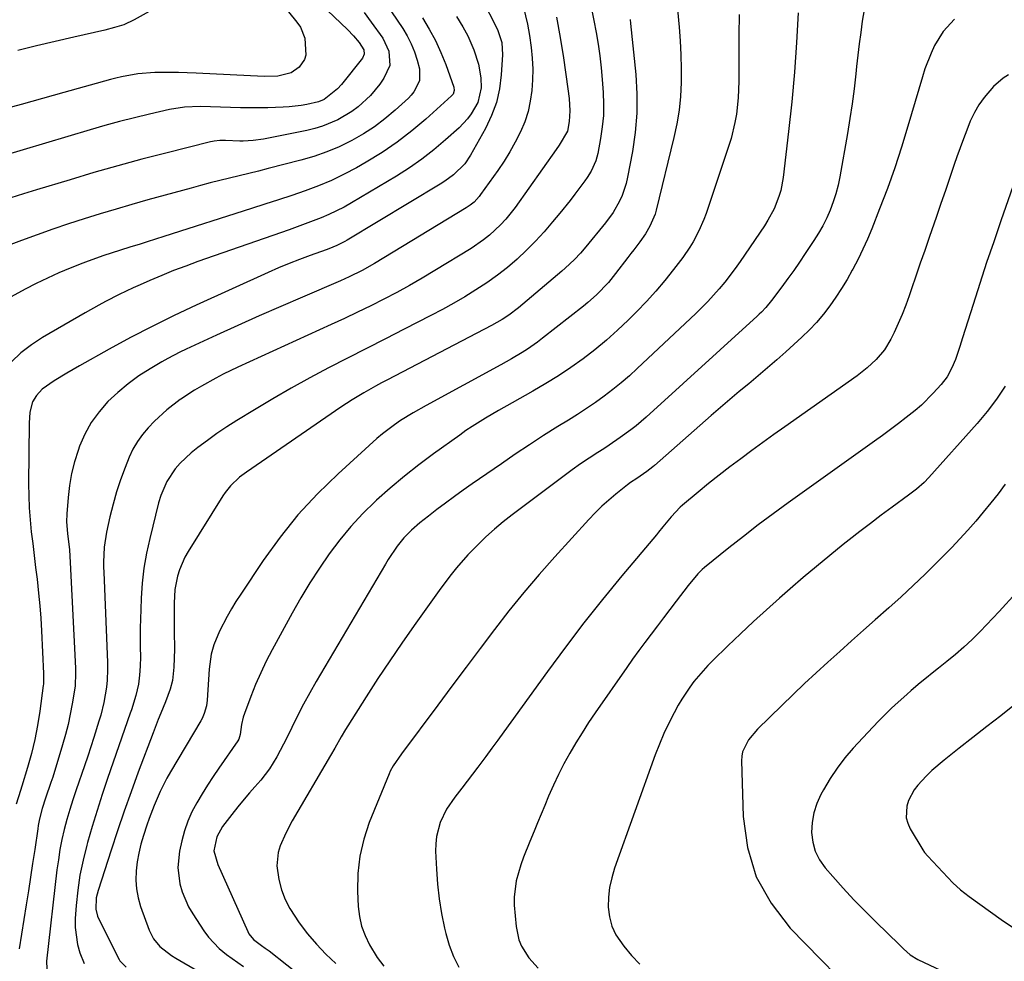
# Model space of a CAD drawing. Units: inches. Extents: x 1836063 to 1841434, y 426305 to 431686.
# Drawn here: x 1837371 to 1837657, y 426790 to 427063 of the extents above; entities that cross this region are included whole.
import ezdxf

# ---------------------------------------------------------------- set-up
doc = ezdxf.new("R2010")
doc.units = ezdxf.units.IN
doc.header["$MEASUREMENT"] = 0
for name, color, linetype in [('1', 7, 'Continuous'), ('7', 7, 'Continuous'), ('8', 7, 'Continuous')]:
    doc.layers.add(name, color=color, linetype=linetype)

msp = doc.modelspace()

# ---------------------------------------------------------------- linework, layer by layer
at = {"layer": '1', "color": 18}
for points in [[(1837657.46, 426956.47, 1760), (1837654.99, 426952.67, 1760), (1837652.26, 426949.05, 1760), (1837649.35, 426945.55, 1760), (1837635.38, 426929.9, 1760), (1837634.01, 426928.48, 1760), (1837631.79, 426926.55, 1760), (1837629.44, 426924.75, 1760), (1837624.69, 426921.29, 1760), (1837621.54, 426918.97, 1760), (1837618.4, 426916.61, 1760), (1837615.3, 426914.21, 1760), (1837612.22, 426911.79, 1760), (1837610.51, 426910.43, 1760), (1837606.61, 426907.28, 1760), (1837602.74, 426904.1, 1760), (1837598.91, 426900.86, 1760), (1837595.11, 426897.59, 1760), (1837592.03, 426894.9, 1760), (1837588.21, 426891.52, 1760), (1837584.43, 426888.09, 1760), (1837580.71, 426884.59, 1760), (1837577.03, 426881.05, 1760), (1837572.68, 426876.79, 1760), (1837571.23, 426875.32, 1760), (1837569.83, 426873.82, 1760), (1837567.17, 426870.68, 1760), (1837565.94, 426869.04, 1760), (1837563.67, 426865.62, 1760), (1837562.64, 426863.84, 1760), (1837561.41, 426861.6, 1760), (1837559.88, 426858.64, 1760), (1837558.45, 426855.64, 1760), (1837557.15, 426852.57, 1760), (1837555.96, 426849.46, 1760), (1837544.15, 426816.55, 1760), (1837543.32, 426813.78, 1760), (1837542.71, 426810.97, 1760), (1837542.4, 426808.11, 1760), (1837542.31, 426805.22, 1760), (1837542.66, 426802.41, 1760), (1837543.34, 426799.71, 1760), (1837544.53, 426797.2, 1760), (1837546.8, 426793.87, 1760), (1837549.06, 426791.2, 1760), (1837551.44, 426788.64, 1760)], [(1837657.55, 426927.94, 1758), (1837655.45, 426925.22, 1758), (1837653.32, 426922.52, 1758), (1837651.14, 426919.86, 1758), (1837648.94, 426917.23, 1758), (1837646.68, 426914.64, 1758), (1837644.38, 426912.09, 1758), (1837642.02, 426909.59, 1758), (1837639.62, 426907.14, 1758), (1837637.69, 426905.21, 1758), (1837634.27, 426901.85, 1758), (1837630.8, 426898.53, 1758), (1837627.28, 426895.28, 1758), (1837623.71, 426892.07, 1758), (1837619.81, 426888.62, 1758), (1837616.36, 426885.57, 1758), (1837612.92, 426882.51, 1758), (1837609.49, 426879.43, 1758), (1837606.06, 426876.36, 1758), (1837602.66, 426873.25, 1758), (1837599.29, 426870.12, 1758), (1837595.95, 426866.95, 1758), (1837592.64, 426863.75, 1758), (1837585.59, 426856.88, 1758), (1837583.02, 426853.82, 1758), (1837581.28, 426850.31, 1758), (1837581.05, 426849.04, 1758), (1837580.98, 426847.73, 1758), (1837581.41, 426831.54, 1758), (1837582.69, 426822.54, 1758), (1837585.19, 426814.06, 1758), (1837589.54, 426806.35, 1758), (1837595.1, 426799.17, 1758), (1837617.46, 426776.3, 1758)], [(1837660.7, 426896.42, 1756), (1837655.8, 426891.04, 1756), (1837650.21, 426885.22, 1756), (1837647.91, 426882.92, 1756), (1837645.54, 426880.68, 1756), (1837643.09, 426878.55, 1756), (1837640.58, 426876.48, 1756), (1837638.12, 426874.54, 1756), (1837636.79, 426873.49, 1756), (1837634.15, 426871.36, 1756), (1837632.84, 426870.29, 1756), (1837630.25, 426868.11, 1756), (1837628.97, 426866.99, 1756), (1837626.4, 426864.69, 1756), (1837624.51, 426862.95, 1756), (1837622.65, 426861.17, 1756), (1837620.84, 426859.34, 1756), (1837619.07, 426857.48, 1756), (1837613.4, 426851.35, 1756), (1837610.98, 426848.53, 1756), (1837608.71, 426845.61, 1756), (1837606.67, 426842.52, 1756), (1837604.78, 426839.32, 1756), (1837604, 426837.89, 1756), (1837602.84, 426835.27, 1756), (1837601.95, 426832.57, 1756), (1837601.49, 426829.78, 1756), (1837601.31, 426826.91, 1756), (1837601.65, 426824.11, 1756), (1837602.36, 426821.45, 1756), (1837603.62, 426818.99, 1756), (1837605.24, 426816.68, 1756), (1837607.44, 426814.16, 1756), (1837610.5, 426810.74, 1756), (1837613.62, 426807.37, 1756), (1837616.83, 426804.08, 1756), (1837620.09, 426800.84, 1756), (1837626.75, 426794.39, 1756), (1837628, 426793.17, 1756), (1837629.92, 426791.39, 1756), (1837632.11, 426790.01, 1756), (1837642.26, 426785.3, 1756)], [(1837660.24, 426863.91, 1754), (1837656.2, 426860.79, 1754), (1837652.16, 426857.65, 1754), (1837648.14, 426854.5, 1754), (1837644.12, 426851.33, 1754), (1837639.81, 426847.91, 1754), (1837636.24, 426844.84, 1754), (1837634.56, 426843.2, 1754), (1837632.14, 426840.64, 1754), (1837631.06, 426839.26, 1754), (1837629.46, 426836.21, 1754), (1837628.94, 426834.54, 1754), (1837628.81, 426831.18, 1754), (1837629.25, 426829.57, 1754), (1837629.94, 426828, 1754), (1837633.56, 426821.82, 1754), (1837634.06, 426821.12, 1754), (1837635.04, 426820.06, 1754), (1837640.83, 426813.82, 1754), (1837642.28, 426812.33, 1754), (1837644.58, 426810.22, 1754), (1837647.03, 426808.3, 1754), (1837656.34, 426801.65, 1754), (1837659.95, 426799.18, 1754)]]:
    msp.add_polyline3d(points, dxfattribs=at)
at = {"layer": '7', "color": 18}
for points in [[(1837561.3, 427077.11, 1774), (1837562.84, 427060.63, 1774), (1837563.15, 427056.6, 1774), (1837563.37, 427052.58, 1774), (1837563.45, 427048.55, 1774), (1837563.44, 427044.51, 1774), (1837563.23, 427040.5, 1774), (1837562.84, 427036.5, 1774), (1837562.2, 427032.54, 1774), (1837561.37, 427028.6, 1774), (1837556.21, 427007.52, 1774), (1837555.87, 427006.31, 1774), (1837554.4, 427002.84, 1774), (1837553.11, 427000.67, 1774), (1837551.47, 426998.32, 1774), (1837549.75, 426996.02, 1774), (1837548.88, 426994.88, 1774), (1837548.01, 426993.75, 1774), (1837544.45, 426989.12, 1774), (1837542.34, 426986.54, 1774), (1837538.9, 426982.92, 1774), (1837536.42, 426980.69, 1774), (1837535.13, 426979.64, 1774), (1837523.2, 426970.31, 1774), (1837521.76, 426969.23, 1774), (1837518.82, 426967.18, 1774), (1837517.31, 426966.22, 1774), (1837514.23, 426964.37, 1774), (1837511.1, 426962.62, 1774), (1837489.43, 426950.84, 1774), (1837485.68, 426948.71, 1774), (1837482, 426946.44, 1774), (1837480.22, 426945.23, 1774), (1837476.8, 426942.62, 1774), (1837475.17, 426941.21, 1774), (1837463.92, 426931.02, 1774), (1837457.93, 426925.18, 1774), (1837452.25, 426919.07, 1774), (1837447.04, 426912.56, 1774), (1837442.14, 426905.79, 1774), (1837435.62, 426896.06, 1774), (1837434.25, 426893.92, 1774), (1837432.92, 426891.76, 1774), (1837431.67, 426889.55, 1774), (1837429.47, 426885.36, 1774), (1837427.83, 426881.38, 1774), (1837427.09, 426878.6, 1774), (1837426.48, 426874.34, 1774), (1837425.84, 426865.25, 1774), (1837425.65, 426863.69, 1774), (1837425.04, 426861.42, 1774), (1837424.42, 426859.98, 1774), (1837424.05, 426859.29, 1774), (1837415.25, 426844.48, 1774), (1837414.19, 426842.62, 1774), (1837412.23, 426838.8, 1774), (1837410.46, 426834.75, 1774), (1837409.02, 426830.97, 1774), (1837408.37, 426829.06, 1774), (1837407.38, 426826.03, 1774), (1837406.65, 426823.49, 1774), (1837406.03, 426820.93, 1774), (1837405.58, 426818.34, 1774), (1837405.25, 426815.72, 1774), (1837405.19, 426813.1, 1774), (1837405.35, 426810.51, 1774), (1837405.84, 426807.97, 1774), (1837406.57, 426805.45, 1774), (1837409.06, 426798.55, 1774), (1837410.33, 426796.01, 1774), (1837412.16, 426793.83, 1774), (1837415.56, 426791.15, 1774), (1837416.79, 426790.38, 1774), (1837423.25, 426786.64, 1774)], [(1837455.03, 427071.1, 1794), (1837466.65, 427059.9, 1794), (1837468.39, 427058.09, 1794), (1837469.98, 427056.14, 1794), (1837471.37, 427054.08, 1794), (1837471.49, 427052.8, 1794), (1837470.98, 427051.63, 1794), (1837464.83, 427043.98, 1794), (1837463.74, 427042.72, 1794), (1837459.83, 427039.65, 1794), (1837458.22, 427038.97, 1794), (1837454.84, 427038.21, 1794), (1837453.13, 427037.92, 1794), (1837449.69, 427037.52, 1794), (1837447.96, 427037.4, 1794), (1837443.48, 427037.22, 1794), (1837440.82, 427037.16, 1794), (1837438.17, 427037.18, 1794), (1837435.52, 427037.24, 1794), (1837426.82, 427037.53, 1794), (1837423.83, 427037.57, 1794), (1837419.34, 427037.38, 1794), (1837414.91, 427036.68, 1794), (1837409.14, 427035.35, 1794), (1837404.8, 427034.31, 1794), (1837400.47, 427033.22, 1794), (1837396.17, 427032.04, 1794), (1837391.89, 427030.81, 1794), (1837359.43, 427021.14, 1794)], [(1837503.58, 427072.79, 1784), (1837509.23, 427061.84, 1784), (1837510.25, 427059.63, 1784), (1837511.37, 427056.16, 1784), (1837511.64, 427052.56, 1784), (1837511.26, 427046.74, 1784), (1837510.72, 427042.69, 1784), (1837509.83, 427038.74, 1784), (1837508.43, 427034.94, 1784), (1837506.68, 427031.25, 1784), (1837502.34, 427023.49, 1784), (1837500.63, 427020.95, 1784), (1837497.34, 427017.73, 1784), (1837494.85, 427015.9, 1784), (1837493.55, 427015.07, 1784), (1837466.53, 426998.8, 1784), (1837465.8, 426998.38, 1784), (1837463.56, 426997.26, 1784), (1837461.24, 426996.31, 1784), (1837460.46, 426996.02, 1784), (1837455.81, 426994.35, 1784), (1837452.72, 426993.2, 1784), (1837449.65, 426992, 1784), (1837446.6, 426990.72, 1784), (1837443.58, 426989.39, 1784), (1837422.69, 426979.89, 1784), (1837416.29, 426976.89, 1784), (1837409.94, 426973.77, 1784), (1837403.66, 426970.51, 1784), (1837397.44, 426967.13, 1784), (1837388.8, 426962.31, 1784), (1837386.95, 426961.25, 1784), (1837385.11, 426960.18, 1784), (1837381.49, 426957.95, 1784), (1837378.03, 426955.52, 1784), (1837376.31, 426953.68, 1784), (1837375.22, 426951.9, 1784), (1837374.43, 426948.85, 1784), (1837374.2, 426945.66, 1784), (1837374.05, 426928.06, 1784), (1837374.09, 426924.58, 1784), (1837374.22, 426921.11, 1784), (1837374.48, 426917.65, 1784), (1837374.83, 426914.19, 1784), (1837375.25, 426910.74, 1784), (1837375.67, 426907.28, 1784), (1837376.09, 426903.83, 1784), (1837376.51, 426900.37, 1784), (1837376.95, 426896.37, 1784), (1837377.3, 426892.72, 1784), (1837377.57, 426889.07, 1784), (1837377.79, 426885.41, 1784), (1837378.38, 426872.99, 1784), (1837378.4, 426872.55, 1784), (1837378.42, 426871.25, 1784), (1837378.35, 426869.94, 1784), (1837378.3, 426869.51, 1784), (1837377.31, 426862.08, 1784), (1837376.66, 426857.96, 1784), (1837375.88, 426853.87, 1784), (1837374.89, 426849.82, 1784), (1837373.78, 426845.8, 1784), (1837372.12, 426840.37, 1784), (1837371.72, 426839.05, 1784), (1837370.48, 426835.09, 1784)], [(1837449.5, 427065.06, 1796), (1837451.96, 427062.1, 1796), (1837452.96, 427060.63, 1796), (1837454.24, 427057.4, 1796), (1837454.49, 427052.47, 1796), (1837454.15, 427051.19, 1796), (1837452.59, 427049, 1796), (1837450.25, 427047.4, 1796), (1837446.44, 427046.42, 1796), (1837442.43, 427046.28, 1796), (1837422.65, 427047.27, 1796), (1837420.11, 427047.37, 1796), (1837417.56, 427047.45, 1796), (1837415.02, 427047.48, 1796), (1837410.65, 427047.47, 1796), (1837405.78, 427047.11, 1796), (1837400.98, 427046.22, 1796), (1837399.4, 427045.83, 1796), (1837397.82, 427045.42, 1796), (1837384.33, 427041.65, 1796), (1837378.12, 427039.92, 1796), (1837371.92, 427038.2, 1796), (1837365.71, 427036.5, 1796)], [(1837471.45, 427064.9, 1792), (1837473.53, 427062.11, 1792), (1837476.86, 427057.4, 1792), (1837478.63, 427053.61, 1792), (1837478.87, 427049.51, 1792), (1837477.15, 427045.79, 1792), (1837475.96, 427044.04, 1792), (1837473.28, 427040.79, 1792), (1837469.69, 427037.51, 1792), (1837467.83, 427036.11, 1792), (1837463.84, 427033.74, 1792), (1837459.37, 427031.84, 1792), (1837457.1, 427031.16, 1792), (1837454.79, 427030.6, 1792), (1837442.2, 427028.13, 1792), (1837439.28, 427027.71, 1792), (1837436.33, 427027.57, 1792), (1837435.34, 427027.57, 1792), (1837431.17, 427027.7, 1792), (1837429.55, 427027.69, 1792), (1837427.94, 427027.54, 1792), (1837427.41, 427027.45, 1792), (1837426.88, 427027.33, 1792), (1837413.93, 427024.07, 1792), (1837406.94, 427022.26, 1792), (1837399.97, 427020.37, 1792), (1837393.02, 427018.39, 1792), (1837386.1, 427016.34, 1792), (1837376.32, 427013.37, 1792), (1837372.61, 427012.22, 1792), (1837368.9, 427011.05, 1792)], [(1837409.03, 427065.18, 1798), (1837404.74, 427062.7, 1798), (1837401.72, 427061.33, 1798), (1837398.97, 427060.48, 1798), (1837396.18, 427059.78, 1798), (1837387.21, 427057.69, 1798), (1837381.79, 427056.42, 1798), (1837376.37, 427055.15, 1798), (1837370.95, 427053.88, 1798)], [(1837517.72, 427066.35, 1782), (1837518.91, 427061.5, 1782), (1837519.45, 427058.21, 1782), (1837519.91, 427054.71, 1782), (1837520.21, 427051.59, 1782), (1837520.37, 427048.47, 1782), (1837520.33, 427045.34, 1782), (1837520.14, 427042.22, 1782), (1837519.68, 427039.13, 1782), (1837519.02, 427036.1, 1782), (1837518.04, 427033.16, 1782), (1837516.86, 427030.28, 1782), (1837515.33, 427027.25, 1782), (1837513.77, 427024.44, 1782), (1837512.06, 427021.71, 1782), (1837510.26, 427019.04, 1782), (1837505.24, 427012.03, 1782), (1837504.81, 427011.46, 1782), (1837503.36, 427009.87, 1782), (1837502.26, 427008.95, 1782), (1837501.68, 427008.54, 1782), (1837501.08, 427008.15, 1782), (1837474.46, 426992.06, 1782), (1837470.83, 426990, 1782), (1837467.09, 426988.12, 1782), (1837464.55, 426986.98, 1782), (1837453.53, 426982.26, 1782), (1837447.27, 426979.55, 1782), (1837441.02, 426976.8, 1782), (1837434.79, 426974.01, 1782), (1837428.57, 426971.19, 1782), (1837419.8, 426967.16, 1782), (1837417.99, 426966.3, 1782), (1837414.45, 426964.45, 1782), (1837412.71, 426963.46, 1782), (1837409.39, 426961.5, 1782), (1837406.1, 426959.38, 1782), (1837402.93, 426957.11, 1782), (1837399.94, 426954.6, 1782), (1837397.07, 426951.94, 1782), (1837394.51, 426949.02, 1782), (1837392.24, 426945.91, 1782), (1837390.4, 426942.54, 1782), (1837388.84, 426938.98, 1782), (1837388.41, 426937.8, 1782), (1837387.35, 426934.44, 1782), (1837386.48, 426931.05, 1782), (1837385.9, 426927.6, 1782), (1837385.5, 426924.11, 1782), (1837385.17, 426919.33, 1782), (1837385.1, 426917.06, 1782), (1837385.35, 426913.65, 1782), (1837385.89, 426908.91, 1782), (1837386.17, 426905.28, 1782), (1837387.65, 426874.6, 1782), (1837387.7, 426873.14, 1782), (1837387.54, 426869.5, 1782), (1837387.43, 426868.78, 1782), (1837386.69, 426864.2, 1782), (1837386.14, 426861.21, 1782), (1837385.51, 426858.24, 1782), (1837384.75, 426855.29, 1782), (1837383.92, 426852.36, 1782), (1837381.05, 426842.99, 1782), (1837380.56, 426841.45, 1782), (1837379.01, 426836.87, 1782), (1837377.98, 426833.81, 1782), (1837377.25, 426830.89, 1782), (1837376.87, 426828.92, 1782), (1837376.71, 426827.92, 1782), (1837375.82, 426821.92, 1782), (1837375.23, 426817.92, 1782), (1837374.62, 426813.92, 1782), (1837373.99, 426809.93, 1782), (1837373.36, 426805.94, 1782), (1837371.29, 426793.14, 1782)], [(1837537.44, 427065.9, 1778), (1837538.11, 427062.5, 1778), (1837538.76, 427059.1, 1778), (1837539.34, 427055.69, 1778), (1837539.85, 427052.26, 1778), (1837540.24, 427048.82, 1778), (1837540.55, 427045.38, 1778), (1837540.83, 427041.65, 1778), (1837540.94, 427038.31, 1778), (1837540.89, 427034.98, 1778), (1837540.57, 427031.66, 1778), (1837540.08, 427028.35, 1778), (1837539.25, 427023.93, 1778), (1837538.69, 427021.81, 1778), (1837537.31, 427018.81, 1778), (1837536.14, 427016.94, 1778), (1837535.51, 427016.04, 1778), (1837532.63, 427012.18, 1778), (1837531.2, 427010.33, 1778), (1837528.27, 427006.67, 1778), (1837526.15, 427004.07, 1778), (1837523.72, 427001.24, 1778), (1837521.21, 426998.5, 1778), (1837518.58, 426995.87, 1778), (1837515.86, 426993.32, 1778), (1837513.02, 426990.91, 1778), (1837510.11, 426988.6, 1778), (1837507.08, 426986.44, 1778), (1837503.91, 426984.35, 1778), (1837500.7, 426982.39, 1778), (1837497.45, 426980.49, 1778), (1837494.15, 426978.67, 1778), (1837490.82, 426976.91, 1778), (1837483.11, 426972.96, 1778), (1837477.61, 426970.14, 1778), (1837472.12, 426967.32, 1778), (1837466.62, 426964.51, 1778), (1837461.12, 426961.7, 1778), (1837455.66, 426958.82, 1778), (1837450.24, 426955.86, 1778), (1837444.9, 426952.77, 1778), (1837439.6, 426949.59, 1778), (1837434.51, 426946.46, 1778), (1837431.6, 426944.6, 1778), (1837428.74, 426942.68, 1778), (1837425.94, 426940.67, 1778), (1837423.19, 426938.59, 1778), (1837421.26, 426937.09, 1778), (1837418.02, 426934.1, 1778), (1837416.61, 426932.41, 1778), (1837414.18, 426928.72, 1778), (1837412.42, 426924.7, 1778), (1837411.78, 426922.58, 1778), (1837409.2, 426912.19, 1778), (1837408.27, 426907.92, 1778), (1837407.53, 426903.62, 1778), (1837407.05, 426899.28, 1778), (1837406.75, 426894.92, 1778), (1837406.62, 426891.63, 1778), (1837406.54, 426888.89, 1778), (1837406.48, 426886.15, 1778), (1837406.46, 426883.41, 1778), (1837406.46, 426880.68, 1778), (1837406.49, 426877.86, 1778), (1837406.44, 426875.2, 1778), (1837406.23, 426872.55, 1778), (1837405.92, 426869.91, 1778), (1837405.21, 426866.68, 1778), (1837403.91, 426862.46, 1778), (1837403.58, 426861.5, 1778), (1837396.98, 426842.57, 1778), (1837395.42, 426837.95, 1778), (1837393.92, 426833.32, 1778), (1837392.5, 426828.66, 1778), (1837391.15, 426823.98, 1778), (1837390.93, 426823.18, 1778), (1837389.86, 426818.86, 1778), (1837388.97, 426814.51, 1778), (1837388.33, 426810.12, 1778), (1837387.88, 426805.7, 1778), (1837387.59, 426801.89, 1778), (1837387.57, 426799.37, 1778), (1837388.23, 426794.43, 1778), (1837388.92, 426792.01, 1778), (1837390.18, 426788.86, 1778)], [(1837616.61, 427065.66, 1768), (1837616.01, 427062.4, 1768), (1837615.57, 427059.09, 1768), (1837615.15, 427055.79, 1768), (1837614.75, 427052.47, 1768), (1837614.38, 427049.16, 1768), (1837614.16, 427047.09, 1768), (1837613.65, 427042.74, 1768), (1837613.09, 427038.4, 1768), (1837612.43, 427034.08, 1768), (1837611.72, 427029.76, 1768), (1837609.51, 427017.2, 1768), (1837609, 427014.73, 1768), (1837608.38, 427012.29, 1768), (1837607.6, 427009.9, 1768), (1837606.72, 427007.54, 1768), (1837605.7, 427005.24, 1768), (1837604.58, 427002.99, 1768), (1837603.33, 427000.81, 1768), (1837601.99, 426998.67, 1768), (1837599.45, 426994.89, 1768), (1837597.79, 426992.46, 1768), (1837596.12, 426990.04, 1768), (1837594.41, 426987.65, 1768), (1837592.67, 426985.27, 1768), (1837589.69, 426981.26, 1768), (1837587.99, 426979.23, 1768), (1837586.78, 426977.95, 1768), (1837586.15, 426977.33, 1768), (1837585.5, 426976.73, 1768), (1837553.26, 426947.46, 1768), (1837550.36, 426944.95, 1768), (1837548.86, 426943.76, 1768), (1837545.77, 426941.49, 1768), (1837542.61, 426939.32, 1768), (1837541, 426938.27, 1768), (1837539.23, 426937.14, 1768), (1837536.74, 426935.52, 1768), (1837534.28, 426933.85, 1768), (1837531.85, 426932.13, 1768), (1837529.46, 426930.38, 1768), (1837514.37, 426919.06, 1768), (1837511.77, 426917.02, 1768), (1837509.24, 426914.91, 1768), (1837506.79, 426912.7, 1768), (1837504.42, 426910.42, 1768), (1837501.55, 426907.47, 1768), (1837498.27, 426903.73, 1768), (1837496.72, 426901.79, 1768), (1837493.73, 426897.81, 1768), (1837490.81, 426893.77, 1768), (1837485.98, 426886.99, 1768), (1837482.4, 426881.88, 1768), (1837478.88, 426876.74, 1768), (1837475.44, 426871.54, 1768), (1837472.05, 426866.3, 1768), (1837466.69, 426857.87, 1768), (1837466.04, 426856.81, 1768), (1837464.78, 426854.67, 1768), (1837462.97, 426851.41, 1768), (1837461.73, 426849.26, 1768), (1837450.6, 426830.23, 1768), (1837448.69, 426826.67, 1768), (1837447.06, 426822.98, 1768), (1837446.49, 426821.08, 1768), (1837446.12, 426817.22, 1768), (1837446.71, 426813.22, 1768), (1837447.47, 426810.29, 1768), (1837448.48, 426807.48, 1768), (1837449.84, 426804.81, 1768), (1837452.56, 426800.7, 1768), (1837455.01, 426797.53, 1768), (1837457.59, 426794.47, 1768), (1837460.36, 426791.6, 1768), (1837463.26, 426788.83, 1768)], [(1837488.35, 427063.33, 1788), (1837490.33, 427060.07, 1788), (1837492.15, 427056.73, 1788), (1837493.73, 427053.28, 1788), (1837495.15, 427049.74, 1788), (1837497.5, 427043.24, 1788), (1837497.61, 427042.2, 1788), (1837497.24, 427041.2, 1788), (1837497.03, 427040.92, 1788), (1837496.78, 427040.65, 1788), (1837489.37, 427033.94, 1788), (1837485.28, 427030.48, 1788), (1837481.06, 427027.21, 1788), (1837476.64, 427024.23, 1788), (1837472.08, 427021.43, 1788), (1837469.25, 427019.83, 1788), (1837465.64, 427017.91, 1788), (1837461.95, 427016.12, 1788), (1837458.18, 427014.55, 1788), (1837454.34, 427013.12, 1788), (1837450.45, 427011.8, 1788), (1837446.56, 427010.5, 1788), (1837442.65, 427009.23, 1788), (1837438.75, 427007.97, 1788), (1837413.32, 426999.85, 1788), (1837410.92, 426999.09, 1788), (1837408.51, 426998.33, 1788), (1837406.11, 426997.57, 1788), (1837403.71, 426996.82, 1788), (1837400.42, 426995.8, 1788), (1837395.85, 426994.35, 1788), (1837391.32, 426992.75, 1788), (1837389.83, 426992.17, 1788), (1837386.12, 426990.68, 1788), (1837382.8, 426989.28, 1788), (1837379.52, 426987.81, 1788), (1837376.29, 426986.23, 1788), (1837373.09, 426984.58, 1788), (1837369.02, 426982.4, 1788)], [(1837498.24, 427063.72, 1786), (1837500.09, 427060.67, 1786), (1837501.53, 427058.09, 1786), (1837503.31, 427054.05, 1786), (1837504.6, 427049.83, 1786), (1837505.33, 427045.89, 1786), (1837505.39, 427042.97, 1786), (1837504.41, 427038.79, 1786), (1837502.48, 427035.43, 1786), (1837501.43, 427034, 1786), (1837498.99, 427031.42, 1786), (1837495.06, 427027.88, 1786), (1837491.69, 427025.01, 1786), (1837488.22, 427022.28, 1786), (1837484.58, 427019.76, 1786), (1837480.85, 427017.39, 1786), (1837467.81, 427009.63, 1786), (1837465.66, 427008.42, 1786), (1837461.24, 427006.25, 1786), (1837458.97, 427005.28, 1786), (1837454.36, 427003.51, 1786), (1837449.71, 427001.83, 1786), (1837423.2, 426992.57, 1786), (1837419.67, 426991.29, 1786), (1837416.16, 426989.96, 1786), (1837412.69, 426988.54, 1786), (1837409.24, 426987.07, 1786), (1837406.45, 426985.84, 1786), (1837404.42, 426984.92, 1786), (1837400.37, 426983.01, 1786), (1837396.39, 426980.99, 1786), (1837394.41, 426979.94, 1786), (1837390.51, 426977.75, 1786), (1837378.11, 426970.58, 1786), (1837374.89, 426968.46, 1786), (1837371.85, 426966.14, 1786), (1837369.09, 426963.48, 1786)], [(1837548.66, 427062.79, 1776), (1837548.79, 427061.67, 1776), (1837550.28, 427046.89, 1776), (1837550.6, 427041.27, 1776), (1837550.6, 427035.67, 1776), (1837550.12, 427030.09, 1776), (1837549.32, 427024.52, 1776), (1837547.92, 427017.07, 1776), (1837547.5, 427015.26, 1776), (1837546.31, 427011.77, 1776), (1837545.54, 427010.08, 1776), (1837543.68, 427006.87, 1776), (1837541.49, 427003.86, 1776), (1837535.83, 426996.9, 1776), (1837534.21, 426995.01, 1776), (1837532.49, 426993.19, 1776), (1837529.77, 426990.63, 1776), (1837528.83, 426989.81, 1776), (1837516.25, 426979.17, 1776), (1837513.47, 426977.03, 1776), (1837511.5, 426975.76, 1776), (1837508.45, 426974.02, 1776), (1837478.21, 426958.27, 1776), (1837476.48, 426957.35, 1776), (1837474.75, 426956.43, 1776), (1837471.34, 426954.51, 1776), (1837467.99, 426952.5, 1776), (1837466.34, 426951.44, 1776), (1837464.72, 426950.35, 1776), (1837437.27, 426931.5, 1776), (1837435.3, 426930.03, 1776), (1837432.62, 426927.51, 1776), (1837431.08, 426925.61, 1776), (1837430.39, 426924.6, 1776), (1837420.33, 426908.48, 1776), (1837419.36, 426906.76, 1776), (1837417.82, 426903.15, 1776), (1837417.25, 426901.26, 1776), (1837416.52, 426897.38, 1776), (1837416.28, 426893.44, 1776), (1837416.28, 426885.97, 1776), (1837416.3, 426884.51, 1776), (1837416.4, 426880.85, 1776), (1837416.39, 426880.12, 1776), (1837416.24, 426874.84, 1776), (1837415.8, 426870.98, 1776), (1837415.16, 426868.46, 1776), (1837413.82, 426864.79, 1776), (1837412.44, 426861.54, 1776), (1837411.66, 426859.65, 1776), (1837410.18, 426855.84, 1776), (1837405.89, 426844.36, 1776), (1837403.83, 426838.74, 1776), (1837401.82, 426833.09, 1776), (1837399.88, 426827.42, 1776), (1837398, 426821.74, 1776), (1837394.21, 426810.04, 1776), (1837393.7, 426807.92, 1776), (1837393.59, 426804.67, 1776), (1837394.08, 426802.59, 1776), (1837394.5, 426801.59, 1776), (1837400.32, 426790.06, 1776), (1837400.58, 426789.61, 1776), (1837402.41, 426787.81, 1776)], [(1837580.29, 427064.29, 1772), (1837580.24, 427058.25, 1772), (1837580.21, 427052.21, 1772), (1837580.21, 427044.96, 1772), (1837580.02, 427040.14, 1772), (1837579.49, 427035.35, 1772), (1837579.07, 427032.97, 1772), (1837577.95, 427028.29, 1772), (1837577.24, 427025.99, 1772), (1837570.69, 427006.52, 1772), (1837570.07, 427004.82, 1772), (1837568.63, 427001.5, 1772), (1837566.92, 426998.3, 1772), (1837565.98, 426996.75, 1772), (1837563.91, 426993.78, 1772), (1837561.22, 426990.24, 1772), (1837558.72, 426987.07, 1772), (1837556.13, 426983.98, 1772), (1837553.41, 426981, 1772), (1837550.61, 426978.1, 1772), (1837548.1, 426975.62, 1772), (1837544.97, 426972.63, 1772), (1837541.75, 426969.75, 1772), (1837538.41, 426967.01, 1772), (1837534.98, 426964.36, 1772), (1837531.45, 426961.85, 1772), (1837527.86, 426959.44, 1772), (1837524.19, 426957.16, 1772), (1837520.45, 426954.97, 1772), (1837514.37, 426951.55, 1772), (1837510.49, 426949.35, 1772), (1837506.64, 426947.11, 1772), (1837502.85, 426944.76, 1772), (1837501.01, 426943.52, 1772), (1837499.18, 426942.24, 1772), (1837491.6, 426936.78, 1772), (1837487.32, 426933.59, 1772), (1837483.13, 426930.3, 1772), (1837479.05, 426926.86, 1772), (1837475.04, 426923.32, 1772), (1837474.67, 426922.98, 1772), (1837471.04, 426919.43, 1772), (1837467.58, 426915.74, 1772), (1837464.36, 426911.84, 1772), (1837461.31, 426907.78, 1772), (1837458.45, 426903.58, 1772), (1837455.7, 426899.31, 1772), (1837453.09, 426894.95, 1772), (1837450.57, 426890.53, 1772), (1837444.75, 426879.87, 1772), (1837443.03, 426876.57, 1772), (1837441.42, 426873.22, 1772), (1837439.95, 426869.81, 1772), (1837438.57, 426866.36, 1772), (1837436.73, 426861.43, 1772), (1837436.38, 426860.4, 1772), (1837435.86, 426858.28, 1772), (1837435.42, 426855.31, 1772), (1837435.03, 426853.98, 1772), (1837434.75, 426853.5, 1772), (1837429.27, 426845.59, 1772), (1837427.59, 426843.12, 1772), (1837425.96, 426840.62, 1772), (1837424.39, 426838.08, 1772), (1837422.85, 426835.52, 1772), (1837421.48, 426832.89, 1772), (1837420.27, 426830.19, 1772), (1837419.33, 426827.39, 1772), (1837418.56, 426824.52, 1772), (1837417.89, 426821.47, 1772), (1837417.38, 426816.74, 1772), (1837417.93, 426812.01, 1772), (1837418.6, 426809.7, 1772), (1837420.48, 426805.32, 1772), (1837421.69, 426803.24, 1772), (1837424.9, 426798.38, 1772), (1837426.24, 426796.55, 1772), (1837429.33, 426793.27, 1772), (1837431.51, 426791.49, 1772), (1837433.13, 426790.3, 1772), (1837436.43, 426788.01, 1772)], [(1837642.8, 427062.98, 1766), (1837639.55, 427059.39, 1766), (1837637.01, 427055.27, 1766), (1837635.98, 427053.05, 1766), (1837634.2, 427048.5, 1766), (1837633.46, 427046.17, 1766), (1837629.29, 427031.89, 1766), (1837627.43, 427025.82, 1766), (1837625.45, 427019.79, 1766), (1837623.31, 427013.81, 1766), (1837621.06, 427007.88, 1766), (1837618.78, 427002.09, 1766), (1837617.53, 426999.1, 1766), (1837616.21, 426996.15, 1766), (1837614.79, 426993.24, 1766), (1837613.29, 426990.37, 1766), (1837613.12, 426990.05, 1766), (1837611.61, 426987.4, 1766), (1837610.03, 426984.78, 1766), (1837608.35, 426982.22, 1766), (1837606.61, 426979.7, 1766), (1837604.75, 426977.28, 1766), (1837602.79, 426974.94, 1766), (1837600.69, 426972.74, 1766), (1837598.49, 426970.62, 1766), (1837593.86, 426966.43, 1766), (1837591.19, 426964.05, 1766), (1837588.51, 426961.71, 1766), (1837585.79, 426959.4, 1766), (1837583.06, 426957.12, 1766), (1837580.31, 426954.84, 1766), (1837577.58, 426952.55, 1766), (1837574.88, 426950.23, 1766), (1837572.19, 426947.89, 1766), (1837555.74, 426933.44, 1766), (1837555.2, 426932.98, 1766), (1837553.54, 426931.67, 1766), (1837550.57, 426929.66, 1766), (1837548.76, 426928.44, 1766), (1837547.89, 426927.79, 1766), (1837544.5, 426925.11, 1766), (1837542.42, 426923.37, 1766), (1837540.41, 426921.57, 1766), (1837538.49, 426919.68, 1766), (1837536.62, 426917.72, 1766), (1837526.75, 426906.86, 1766), (1837522.21, 426901.73, 1766), (1837517.77, 426896.52, 1766), (1837513.48, 426891.2, 1766), (1837509.27, 426885.79, 1766), (1837505.15, 426880.32, 1766), (1837501.03, 426874.85, 1766), (1837496.93, 426869.36, 1766), (1837492.83, 426863.88, 1766), (1837482.32, 426849.77, 1766), (1837479.84, 426846.2, 1766), (1837479.03, 426844.67, 1766), (1837478.68, 426843.88, 1766), (1837472.95, 426829.84, 1766), (1837471.33, 426824.98, 1766), (1837470.15, 426820.04, 1766), (1837469.63, 426814.99, 1766), (1837469.54, 426809.86, 1766), (1837469.76, 426805.44, 1766), (1837470.11, 426802.53, 1766), (1837470.72, 426799.69, 1766), (1837471.74, 426796.97, 1766), (1837473.01, 426794.33, 1766), (1837475.24, 426790.58, 1766), (1837477.16, 426788.11, 1766)], [(1837658.51, 427046.79, 1764), (1837656.93, 427045.81, 1764), (1837654.14, 427043.35, 1764), (1837651.43, 427040.23, 1764), (1837649.9, 427038.12, 1764), (1837648.61, 427035.85, 1764), (1837647.39, 427033.3, 1764), (1837646.35, 427030.76, 1764), (1837645.36, 427028.2, 1764), (1837644.41, 427025.62, 1764), (1837643.51, 427023.03, 1764), (1837642.72, 427020.71, 1764), (1837641.45, 427016.95, 1764), (1837640.16, 427013.19, 1764), (1837638.87, 427009.44, 1764), (1837637.57, 427005.69, 1764), (1837635.44, 426999.57, 1764), (1837634.15, 426995.84, 1764), (1837632.87, 426992.11, 1764), (1837631.6, 426988.37, 1764), (1837630.34, 426984.64, 1764), (1837629.67, 426982.63, 1764), (1837628.69, 426979.92, 1764), (1837627.65, 426977.23, 1764), (1837626.49, 426974.59, 1764), (1837625.26, 426971.98, 1764), (1837624.33, 426970.1, 1764), (1837622.45, 426966.98, 1764), (1837620.1, 426964.2, 1764), (1837617.4, 426961.71, 1764), (1837614.5, 426959.47, 1764), (1837593.54, 426944.65, 1764), (1837590.32, 426942.36, 1764), (1837587.12, 426940.05, 1764), (1837583.93, 426937.72, 1764), (1837580.75, 426935.38, 1764), (1837577.56, 426932.97, 1764), (1837574.48, 426930.58, 1764), (1837571.44, 426928.15, 1764), (1837568.42, 426925.68, 1764), (1837563.89, 426921.9, 1764), (1837563.18, 426921.28, 1764), (1837560.55, 426918.55, 1764), (1837558.11, 426915.57, 1764), (1837556.88, 426914.07, 1764), (1837556.26, 426913.32, 1764), (1837546.23, 426901.35, 1764), (1837540.66, 426894.56, 1764), (1837535.19, 426887.7, 1764), (1837529.88, 426880.72, 1764), (1837524.66, 426873.66, 1764), (1837512.01, 426856.13, 1764), (1837510.26, 426853.72, 1764), (1837508.5, 426851.32, 1764), (1837506.72, 426848.93, 1764), (1837504.42, 426845.86, 1764), (1837502.88, 426843.83, 1764), (1837501.34, 426841.81, 1764), (1837499.79, 426839.8, 1764), (1837497.75, 426837.16, 1764), (1837495.38, 426833.62, 1764), (1837493.55, 426829.78, 1764), (1837492.44, 426825.71, 1764), (1837492.22, 426823.62, 1764), (1837492.18, 426821.5, 1764), (1837492.42, 426816.25, 1764), (1837492.73, 426811.93, 1764), (1837493.2, 426807.63, 1764), (1837493.92, 426803.36, 1764), (1837494.79, 426799.11, 1764), (1837495.15, 426797.56, 1764), (1837496.14, 426794.19, 1764), (1837497.36, 426790.91, 1764), (1837498.93, 426787.79, 1764)], [(1837661.88, 427020.44, 1762), (1837656.26, 427004.36, 1762), (1837654.17, 426998.32, 1762), (1837652.13, 426992.28, 1762), (1837650.13, 426986.21, 1762), (1837648.18, 426980.14, 1762), (1837645.12, 426970.5, 1762), (1837644.31, 426967.97, 1762), (1837643.07, 426964.19, 1762), (1837642.03, 426961.76, 1762), (1837640.62, 426959.18, 1762), (1837638.97, 426956.88, 1762), (1837636.65, 426954.35, 1762), (1837633.17, 426950.95, 1762), (1837631.34, 426949.36, 1762), (1837628.78, 426947.31, 1762), (1837626.5, 426945.57, 1762), (1837624.22, 426943.85, 1762), (1837621.92, 426942.15, 1762), (1837619.6, 426940.47, 1762), (1837594.55, 426922.57, 1762), (1837590.18, 426919.38, 1762), (1837585.84, 426916.15, 1762), (1837581.55, 426912.84, 1762), (1837577.3, 426909.48, 1762), (1837570.24, 426903.81, 1762), (1837569.57, 426903.24, 1762), (1837568.29, 426902.01, 1762), (1837565.45, 426898.6, 1762), (1837562, 426894.02, 1762), (1837560.19, 426891.63, 1762), (1837558.38, 426889.24, 1762), (1837556.55, 426886.85, 1762), (1837554.73, 426884.47, 1762), (1837552.92, 426882.08, 1762), (1837551.13, 426879.67, 1762), (1837549.38, 426877.24, 1762), (1837547.65, 426874.78, 1762), (1837538.55, 426861.65, 1762), (1837536.6, 426858.77, 1762), (1837534.71, 426855.85, 1762), (1837532.89, 426852.89, 1762), (1837531.12, 426849.9, 1762), (1837529.45, 426846.85, 1762), (1837527.85, 426843.77, 1762), (1837526.39, 426840.62, 1762), (1837525, 426837.44, 1762), (1837523.87, 426834.72, 1762), (1837522.84, 426832.23, 1762), (1837521.81, 426829.74, 1762), (1837520.77, 426827.26, 1762), (1837519.52, 426824.27, 1762), (1837517.74, 426819.77, 1762), (1837516.93, 426817.49, 1762), (1837515.55, 426812.88, 1762), (1837514.99, 426808.16, 1762), (1837515.04, 426805.76, 1762), (1837515.53, 426799.61, 1762), (1837516.33, 426795.72, 1762), (1837517.1, 426793.9, 1762), (1837519.24, 426790.49, 1762), (1837521.94, 426787.53, 1762)]]:
    msp.add_polyline3d(points, dxfattribs=at)
at = {"layer": '8', "color": 18}
for points in [[(1837472.96, 427074.55, 1790), (1837482.67, 427060.21, 1790), (1837483.98, 427058.05, 1790), (1837485.14, 427055.82, 1790), (1837486.06, 427053.48, 1790), (1837486.83, 427051.07, 1790), (1837487.5, 427048.53, 1790), (1837487.49, 427045.04, 1790), (1837485.9, 427041.81, 1790), (1837485.14, 427040.88, 1790), (1837484.29, 427040, 1790), (1837480.41, 427036.48, 1790), (1837477.48, 427034.01, 1790), (1837474.43, 427031.7, 1790), (1837471.22, 427029.63, 1790), (1837467.89, 427027.72, 1790), (1837464.19, 427025.93, 1790), (1837460.58, 427024.4, 1790), (1837456.87, 427023.12, 1790), (1837453.1, 427022.01, 1790), (1837443.59, 427019.58, 1790), (1837440.8, 427018.87, 1790), (1837438, 427018.17, 1790), (1837435.2, 427017.49, 1790), (1837432.4, 427016.82, 1790), (1837429.59, 427016.13, 1790), (1837426.79, 427015.43, 1790), (1837424, 427014.69, 1790), (1837421.21, 427013.93, 1790), (1837408.7, 427010.46, 1790), (1837404.06, 427009.15, 1790), (1837399.43, 427007.81, 1790), (1837394.81, 427006.42, 1790), (1837390.21, 427005, 1790), (1837385.62, 427003.52, 1790), (1837381.05, 427002, 1790), (1837376.5, 427000.39, 1790), (1837371.97, 426998.74, 1790), (1837359.77, 426994.18, 1790)], [(1837597.45, 427064.78, 1770), (1837596.96, 427056.15, 1770), (1837596.34, 427047.54, 1770), (1837595.55, 427038.94, 1770), (1837594.63, 427030.35, 1770), (1837593.06, 427016.95, 1770), (1837592.37, 427013.24, 1770), (1837591.84, 427011.44, 1770), (1837590.44, 427007.93, 1770), (1837588.66, 427004.6, 1770), (1837587.65, 427003, 1770), (1837580.58, 426992.64, 1770), (1837579.14, 426990.61, 1770), (1837576.12, 426986.64, 1770), (1837574.54, 426984.71, 1770), (1837571.21, 426981, 1770), (1837567.68, 426977.48, 1770), (1837550.73, 426961.51, 1770), (1837548.42, 426959.41, 1770), (1837546.05, 426957.37, 1770), (1837543.61, 426955.42, 1770), (1837541.12, 426953.53, 1770), (1837538.57, 426951.72, 1770), (1837536, 426949.94, 1770), (1837533.38, 426948.23, 1770), (1837530.74, 426946.56, 1770), (1837527.7, 426944.69, 1770), (1837523.55, 426942.08, 1770), (1837519.42, 426939.42, 1770), (1837515.33, 426936.7, 1770), (1837511.28, 426933.93, 1770), (1837502.8, 426928.04, 1770), (1837500.22, 426926.22, 1770), (1837497.65, 426924.38, 1770), (1837495.11, 426922.51, 1770), (1837492.58, 426920.61, 1770), (1837490.09, 426918.72, 1770), (1837487.6, 426916.74, 1770), (1837485.2, 426914.63, 1770), (1837482.97, 426912.37, 1770), (1837481.01, 426909.96, 1770), (1837478.41, 426906.09, 1770), (1837477.6, 426904.76, 1770), (1837457.56, 426870.72, 1770), (1837455.68, 426867.45, 1770), (1837453.87, 426864.14, 1770), (1837452.14, 426860.79, 1770), (1837450.47, 426857.41, 1770), (1837448.99, 426854.33, 1770), (1837448.07, 426852.48, 1770), (1837446.11, 426848.86, 1770), (1837443.96, 426845.35, 1770), (1837441.48, 426842.08, 1770), (1837439.75, 426840.13, 1770), (1837438.17, 426838.4, 1770), (1837435.15, 426834.83, 1770), (1837433.69, 426832.99, 1770), (1837430.33, 426828.6, 1770), (1837428.65, 426825.64, 1770), (1837427.85, 426821.54, 1770), (1837428.96, 426817.63, 1770), (1837437.65, 426798.15, 1770), (1837437.99, 426797.51, 1770), (1837439.35, 426795.83, 1770), (1837441.61, 426794.11, 1770), (1837442.75, 426793.34, 1770), (1837443.31, 426792.93, 1770), (1837443.85, 426792.51, 1770), (1837464.35, 426776.33, 1770)], [(1837527.3, 427063.5, 1780), (1837528.35, 427057.64, 1780), (1837529.29, 427051.75, 1780), (1837530.58, 427042.76, 1780), (1837530.92, 427039.94, 1780), (1837531.14, 427036.38, 1780), (1837531, 427033.23, 1780), (1837530.5, 427030.46, 1780), (1837528.08, 427026.37, 1780), (1837527.2, 427025.13, 1780), (1837515.25, 427008.32, 1780), (1837512.53, 427004.88, 1780), (1837511.04, 427003.27, 1780), (1837507.83, 427000.28, 1780), (1837506.13, 426998.9, 1780), (1837502.51, 426996.42, 1780), (1837491.94, 426989.95, 1780), (1837488.3, 426987.78, 1780), (1837484.62, 426985.67, 1780), (1837480.9, 426983.64, 1780), (1837477.14, 426981.68, 1780), (1837473.35, 426979.78, 1780), (1837469.55, 426977.91, 1780), (1837465.72, 426976.09, 1780), (1837461.87, 426974.3, 1780), (1837434.78, 426961.91, 1780), (1837430.5, 426959.86, 1780), (1837428.39, 426958.76, 1780), (1837424.25, 426956.46, 1780), (1837422.21, 426955.24, 1780), (1837418.23, 426952.66, 1780), (1837418.08, 426952.55, 1780), (1837414.18, 426949.58, 1780), (1837410.59, 426946.23, 1780), (1837408.79, 426944.35, 1780), (1837407.12, 426942.41, 1780), (1837405.62, 426940.35, 1780), (1837404.36, 426938.14, 1780), (1837403.27, 426935.82, 1780), (1837402.06, 426932.79, 1780), (1837400.76, 426929.29, 1780), (1837399.57, 426925.74, 1780), (1837398.56, 426922.14, 1780), (1837397.67, 426918.51, 1780), (1837396.69, 426914.03, 1780), (1837396.02, 426909.73, 1780), (1837395.8, 426905.37, 1780), (1837395.81, 426903.92, 1780), (1837395.85, 426902.46, 1780), (1837396.96, 426876.21, 1780), (1837397, 426874.16, 1780), (1837396.89, 426871.09, 1780), (1837396.67, 426869.05, 1780), (1837395.86, 426864.58, 1780), (1837394.99, 426860.98, 1780), (1837394.49, 426859.2, 1780), (1837393.04, 426854.48, 1780), (1837392.17, 426851.74, 1780), (1837391.25, 426849, 1780), (1837390.32, 426846.28, 1780), (1837387.84, 426839.24, 1780), (1837386.89, 426836.41, 1780), (1837385.99, 426833.55, 1780), (1837385.17, 426830.68, 1780), (1837384.41, 426827.78, 1780), (1837383.75, 426824.87, 1780), (1837383.17, 426821.94, 1780), (1837382.69, 426818.98, 1780), (1837382.29, 426816.02, 1780), (1837379.23, 426789.54, 1780), (1837379.31, 426787.35, 1780)]]:
    msp.add_polyline3d(points, dxfattribs=at)

doc.saveas('drawing.dxf')
